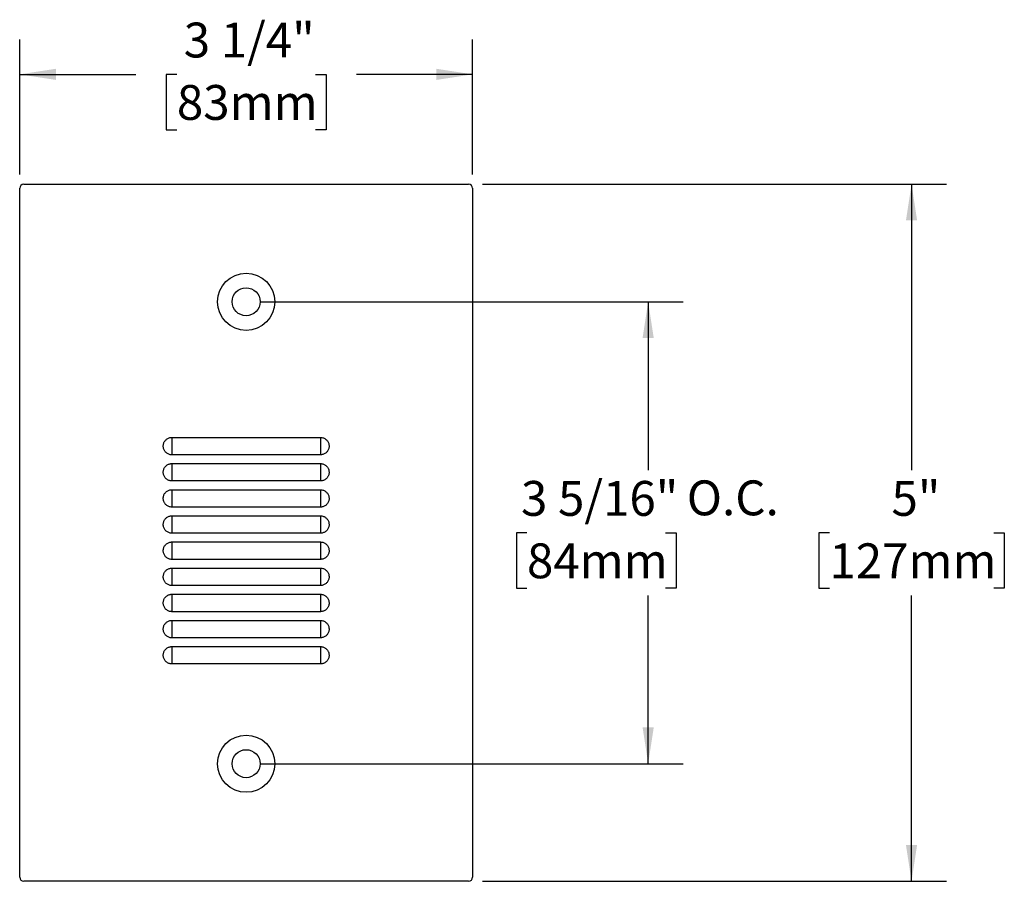
# Model space of a CAD drawing. Units: inches. Extents: x 0.4 to 21, y 2.7 to 15.4.
# Drawn here: x 13.6 to 20.7, y 2.7 to 8.9 of the extents above; entities that cross this region are included whole.
import ezdxf

# ---------------------------------------------------------------- set-up
doc = ezdxf.new("R2010")
doc.units = ezdxf.units.IN
doc.header["$LTSCALE"] = 2
doc.header["$MEASUREMENT"] = 0
doc.layers.add('SLD-0', color=7, linetype='Continuous')
doc.styles.add('SLDTEXTSTYLE0', font='TXT', dxfattribs={"width": 0.75})
doc.dimstyles.new('SLDDIMSTYLE1', dxfattribs={"dimtxt": 0.25, "dimasz": 0.26, "dimexe": 0, "dimexo": 0.0625, "dimgap": 0.0625, "dimtad": 0, "dimtih": 1, "dimtoh": 1, "dimdec": 6, "dimrnd": 1e-09, "dimzin": 12, "dimdsep": 46, "dimlunit": 5, "dimtxsty": 'SLDTEXTSTYLE0', "dimsah": 1, "dimcen": 0.09, "dimadec": 0, "dimazin": 3, "dimtfac": 1, "dimtdec": 0, "dimtofl": 0, "dimtmove": 0, "dimatfit": 3, "dimfxl": 0, "dimfrac": 2, "dimtolj": 1, "dimtzin": 12, "dimarcsym": 0})
doc.dimstyles.new('SLDDIMSTYLE3', dxfattribs={"dimtxt": 0.25, "dimasz": 0.26, "dimexe": 0, "dimexo": 0.0625, "dimgap": 0.0625, "dimtad": 0, "dimtih": 1, "dimtoh": 1, "dimdec": 0, "dimrnd": 1e-09, "dimzin": 12, "dimdsep": 46, "dimlunit": 5, "dimtxsty": 'SLDTEXTSTYLE0', "dimsah": 1, "dimcen": 0.09, "dimadec": 0, "dimazin": 3, "dimtfac": 1, "dimtdec": 0, "dimtofl": 0, "dimtmove": 0, "dimatfit": 3, "dimfxl": 0, "dimfrac": 2, "dimtolj": 1, "dimtzin": 12, "dimarcsym": 0})

# ---------------------------------------------------------------- blocks, each defined once
blk = doc.blocks.new('_D_4')
at = {"layer": 'SLD-0'}
for p, q in [((13.5919, 7.8118), (13.5919, 8.7792)), ((16.8419, 7.8118), (16.8419, 8.7792)), ((13.5919, 8.5292), (14.4242, 8.5292)), ((14.7197, 8.5273), (14.6435, 8.5273)), ((14.6435, 8.5273), (14.6435, 8.1304)), ((15.7141, 8.5273), (15.7903, 8.5273)), ((15.7903, 8.5273), (15.7903, 8.1304)), ((16.8419, 8.5292), (16.0095, 8.5292)), ((14.6435, 8.1304), (14.7197, 8.1304)), ((15.7903, 8.1304), (15.7141, 8.1304))]:
    blk.add_line(p, q, dxfattribs=at)
for points in [[(13.5919, 8.5292), (13.8519, 8.4892), (13.8519, 8.5692)], [(16.8419, 8.5292), (16.5819, 8.5692), (16.5819, 8.4892)]]:
    blk.add_solid(points, dxfattribs=at)
at = {"layer": 'SLD-0', "char_height": 0.25, "attachment_point": 1, "style": 'SLDTEXTSTYLE0'}
for s, insert in [('3 1/4"', (14.7691, 8.9004)), ('83mm', (14.7197, 8.4527))]:
    blk.add_mtext(s, dxfattribs=dict(at, insert=insert))
blk = doc.blocks.new('_D_5')
at = {"layer": 'SLD-0'}
for p, q in [((16.9119, 7.7418), (20.2415, 7.7418)), ((19.9915, 7.7418), (19.9915, 5.6914)), ((19.4019, 5.2399), (19.3257, 5.2399)), ((19.3257, 5.2399), (19.3257, 4.843)), ((20.5811, 5.2399), (20.6572, 5.2399)), ((20.6572, 5.2399), (20.6572, 4.843)), ((19.3257, 4.843), (19.4019, 4.843)), ((20.6572, 4.843), (20.5811, 4.843)), ((19.9915, 2.7418), (19.9915, 4.7923)), ((16.9119, 2.7418), (20.2415, 2.7418))]:
    blk.add_line(p, q, dxfattribs=at)
for points in [[(19.9915, 7.7418), (19.9515, 7.4818), (20.0315, 7.4818)], [(19.9915, 2.7418), (20.0315, 3.0018), (19.9515, 3.0018)]]:
    blk.add_solid(points, dxfattribs=at)
at = {"layer": 'SLD-0', "char_height": 0.25, "attachment_point": 1, "style": 'SLDTEXTSTYLE0'}
for s, insert in [('5"', (19.8476, 5.613)), ('127mm', (19.4019, 5.1653))]:
    blk.add_mtext(s, dxfattribs=dict(at, insert=insert))
blk = doc.blocks.new('_D_6')
at = {"layer": 'SLD-0'}
for p, q in [((15.3169, 6.8983), (18.3517, 6.8983)), ((18.1017, 6.8983), (18.1017, 5.6914)), ((17.2319, 5.2399), (17.1558, 5.2399)), ((17.1558, 5.2399), (17.1558, 4.843)), ((18.2264, 5.2399), (18.3025, 5.2399)), ((18.3025, 5.2399), (18.3025, 4.843)), ((17.1558, 4.843), (17.2319, 4.843)), ((18.3025, 4.843), (18.2264, 4.843)), ((18.1017, 3.5853), (18.1017, 4.7923)), ((15.3169, 3.5853), (18.3517, 3.5853))]:
    blk.add_line(p, q, dxfattribs=at)
for points in [[(18.1017, 6.8983), (18.0617, 6.6383), (18.1417, 6.6383)], [(18.1017, 3.5853), (18.1417, 3.8453), (18.0617, 3.8453)]]:
    blk.add_solid(points, dxfattribs=at)
at = {"layer": 'SLD-0', "char_height": 0.25, "attachment_point": 1, "style": 'SLDTEXTSTYLE0'}
for s, insert in [('3 5/16"', (17.189, 5.613)), ('O.C.', (18.3787, 5.6168)), ('84mm', (17.2319, 5.1653))]:
    blk.add_mtext(s, dxfattribs=dict(at, insert=insert))

msp = doc.modelspace()

# ---------------------------------------------------------------- linework, layer by layer
at = {"color": 7, "linetype": 'Continuous', "lineweight": 25}
for p, q in [((13.5918798, 2.7718239), (13.5918798, 7.7118239)), ((13.6218798, 7.7418239), (16.8118798, 7.7418239)), ((16.8418798, 7.7118239), (16.8418798, 2.7718239)), ((14.6843798, 5.9254239), (15.7493798, 5.9254239)), ((14.6843798, 5.9254239), (14.6843798, 5.8004239)), ((15.7493798, 5.9254239), (15.7493798, 5.8004239)), ((15.7493798, 5.8004239), (14.6843798, 5.8004239)), ((14.6843798, 5.7379239), (15.7493798, 5.7379239)), ((14.6843798, 5.7379239), (14.6843798, 5.6129239)), ((15.7493798, 5.7379239), (15.7493798, 5.6129239)), ((15.7493798, 5.6129239), (14.6843798, 5.6129239)), ((14.6843798, 5.5504239), (15.7493798, 5.5504239)), ((14.6843798, 5.5504239), (14.6843798, 5.4254239)), ((15.7493798, 5.5504239), (15.7493798, 5.4254239)), ((15.7493798, 5.4254239), (14.6843798, 5.4254239)), ((14.6843798, 5.3629239), (15.7493798, 5.3629239)), ((14.6843798, 5.3629239), (14.6843798, 5.2379239)), ((15.7493798, 5.3629239), (15.7493798, 5.2379239)), ((15.7493798, 5.2379239), (14.6843798, 5.2379239)), ((14.6843798, 5.1754239), (15.7493798, 5.1754239)), ((14.6843798, 5.1754239), (14.6843798, 5.0504239)), ((15.7493798, 5.1754239), (15.7493798, 5.0504239)), ((15.7493798, 5.0504239), (14.6843798, 5.0504239)), ((14.6843798, 4.9879239), (15.7493798, 4.9879239)), ((14.6843798, 4.9879239), (14.6843798, 4.8629239)), ((15.7493798, 4.9879239), (15.7493798, 4.8629239)), ((15.7493798, 4.8629239), (14.6843798, 4.8629239)), ((14.6843798, 4.8004239), (15.7493798, 4.8004239)), ((14.6843798, 4.8004239), (14.6843798, 4.6754239)), ((15.7493798, 4.8004239), (15.7493798, 4.6754239)), ((15.7493798, 4.6754239), (14.6843798, 4.6754239)), ((14.6843798, 4.6129239), (15.7493798, 4.6129239)), ((14.6843798, 4.6129239), (14.6843798, 4.4879239)), ((15.7493798, 4.6129239), (15.7493798, 4.4879239)), ((15.7493798, 4.4879239), (14.6843798, 4.4879239)), ((14.6843798, 4.4254239), (15.7493798, 4.4254239)), ((14.6843798, 4.4254239), (14.6843798, 4.3004239)), ((15.7493798, 4.4254239), (15.7493798, 4.3004239)), ((15.7493798, 4.3004239), (14.6843798, 4.3004239)), ((16.8118798, 2.7418239), (13.6218798, 2.7418239))]:
    msp.add_line(p, q, dxfattribs=at)
for centre, radius in [((15.2168798, 6.8983239), 0.205), ((15.2168798, 6.8983239), 0.1005), ((15.2168798, 3.5853239), 0.205), ((15.2168798, 3.5853239), 0.1005)]:
    msp.add_circle(centre, radius, dxfattribs=at)
for centre, start, end in [((13.6218798, 7.7118239), 90, 180), ((16.8118798, 7.7118239), 0, 90), ((13.6218798, 2.7718239), 180, 270), ((16.8118798, 2.7718239), 270, 360)]:
    msp.add_arc(centre, 0.03, start, end, dxfattribs=at)
for points, knots in [([(14.6843798, 5.8004239), (14.680377, 5.8006524), (14.6723715, 5.8011094), (14.6612642, 5.8045054), (14.6513986, 5.8094938), (14.6428849, 5.8157828), (14.6355738, 5.823428), (14.6296196, 5.8321738), (14.6252518, 5.8418099), (14.6225282, 5.852033), (14.6215953, 5.862572), (14.6224089, 5.8730694), (14.6249665, 5.8832311), (14.6291458, 5.8927843), (14.6348498, 5.9015137), (14.6419194, 5.9091793), (14.6501605, 5.9155673), (14.6593447, 5.9205101), (14.6683451, 5.9235433), (14.6767597, 5.9251521), (14.6818397, 5.9253333), (14.6843798, 5.9254239)], [0, 0, 0, 0, 0.061153055, 0.12230611, 0.175998426, 0.229690742, 0.283383057, 0.337075373, 0.390767689, 0.444460005, 0.498152321, 0.551844636, 0.604772157, 0.657699677, 0.710627198, 0.763554718, 0.816482239, 0.869409759, 0.92233728, 0.96116864, 1, 1, 1, 1]), ([(15.7493798, 5.9254239), (15.7533096, 5.9252111), (15.7607047, 5.9248106), (15.7711974, 5.921778), (15.780641, 5.917383), (15.789222, 5.9114507), (15.7967041, 5.9041895), (15.802881, 5.8957876), (15.8075822, 5.8864799), (15.8106782, 5.8765223), (15.8120834, 5.8661898), (15.8117592, 5.8557671), (15.8097145, 5.8455418), (15.8060056, 5.8357959), (15.800735, 5.8267984), (15.7940479, 5.8187968), (15.7861287, 5.8120142), (15.7771962, 5.8066283), (15.7678825, 5.8029748), (15.7585256, 5.800817), (15.7524284, 5.8005549), (15.7493798, 5.8004239)], [0, 0, 0, 0, 0.060018511, 0.112943112, 0.165867712, 0.218792312, 0.271716912, 0.324641513, 0.377566113, 0.430490713, 0.483415314, 0.536339914, 0.589264514, 0.642189114, 0.695113715, 0.748038315, 0.800962915, 0.853887515, 0.906812116, 0.953406058, 1, 1, 1, 1]), ([(14.6843798, 5.6129239), (14.680377, 5.6131524), (14.6723715, 5.6136094), (14.6612642, 5.6170054), (14.6513986, 5.6219938), (14.6428849, 5.6282828), (14.6355738, 5.635928), (14.6296196, 5.6446738), (14.6252518, 5.6543099), (14.6225282, 5.664533), (14.6215953, 5.675072), (14.6224089, 5.6855694), (14.6249665, 5.6957311), (14.6291458, 5.7052843), (14.6348498, 5.7140137), (14.6419194, 5.7216793), (14.6501605, 5.7280673), (14.6593447, 5.7330101), (14.6683451, 5.7360433), (14.6767597, 5.7376521), (14.6818397, 5.7378333), (14.6843798, 5.7379239)], [0, 0, 0, 0, 0.061153055, 0.12230611, 0.175998426, 0.229690742, 0.283383057, 0.337075373, 0.390767689, 0.444460005, 0.498152321, 0.551844636, 0.604772157, 0.657699677, 0.710627198, 0.763554718, 0.816482239, 0.869409759, 0.92233728, 0.96116864, 1, 1, 1, 1]), ([(15.7493798, 5.7379239), (15.7533096, 5.7377111), (15.7607047, 5.7373106), (15.7711974, 5.734278), (15.780641, 5.729883), (15.789222, 5.7239507), (15.7967041, 5.7166895), (15.802881, 5.7082876), (15.8075822, 5.6989799), (15.8106782, 5.6890223), (15.8120834, 5.6786898), (15.8117592, 5.6682671), (15.8097145, 5.6580418), (15.8060056, 5.6482959), (15.800735, 5.6392984), (15.7940479, 5.6312968), (15.7861287, 5.6245142), (15.7771962, 5.6191283), (15.7678825, 5.6154748), (15.7585256, 5.613317), (15.7524284, 5.6130549), (15.7493798, 5.6129239)], [0, 0, 0, 0, 0.060018511, 0.112943112, 0.165867712, 0.218792312, 0.271716912, 0.324641513, 0.377566113, 0.430490713, 0.483415314, 0.536339914, 0.589264514, 0.642189114, 0.695113715, 0.748038315, 0.800962915, 0.853887515, 0.906812116, 0.953406058, 1, 1, 1, 1]), ([(14.6843798, 5.4254239), (14.680377, 5.4256524), (14.6723715, 5.4261094), (14.6612642, 5.4295054), (14.6513986, 5.4344938), (14.6428849, 5.4407828), (14.6355738, 5.448428), (14.6296196, 5.4571738), (14.6252518, 5.4668099), (14.6225282, 5.477033), (14.6215953, 5.487572), (14.6224089, 5.4980694), (14.6249665, 5.5082311), (14.6291458, 5.5177843), (14.6348498, 5.5265137), (14.6419194, 5.5341793), (14.6501605, 5.5405673), (14.6593447, 5.5455101), (14.6683451, 5.5485433), (14.6767597, 5.5501521), (14.6818397, 5.5503333), (14.6843798, 5.5504239)], [0, 0, 0, 0, 0.061153055, 0.12230611, 0.175998426, 0.229690742, 0.283383057, 0.337075373, 0.390767689, 0.444460005, 0.498152321, 0.551844636, 0.604772157, 0.657699677, 0.710627198, 0.763554718, 0.816482239, 0.869409759, 0.92233728, 0.96116864, 1, 1, 1, 1]), ([(15.7493798, 5.5504239), (15.7533096, 5.5502111), (15.7607047, 5.5498106), (15.7711974, 5.546778), (15.780641, 5.542383), (15.789222, 5.5364507), (15.7967041, 5.5291895), (15.802881, 5.5207876), (15.8075822, 5.5114799), (15.8106782, 5.5015223), (15.8120834, 5.4911898), (15.8117592, 5.4807671), (15.8097145, 5.4705418), (15.8060056, 5.4607959), (15.800735, 5.4517984), (15.7940479, 5.4437968), (15.7861287, 5.4370142), (15.7771962, 5.4316283), (15.7678825, 5.4279748), (15.7585256, 5.425817), (15.7524284, 5.4255549), (15.7493798, 5.4254239)], [0, 0, 0, 0, 0.060018511, 0.112943112, 0.165867712, 0.218792312, 0.271716912, 0.324641513, 0.377566113, 0.430490713, 0.483415314, 0.536339914, 0.589264514, 0.642189114, 0.695113715, 0.748038315, 0.800962915, 0.853887515, 0.906812116, 0.953406058, 1, 1, 1, 1]), ([(14.6843798, 5.2379239), (14.680377, 5.2381524), (14.6723715, 5.2386094), (14.6612642, 5.2420054), (14.6513986, 5.2469938), (14.6428849, 5.2532828), (14.6355738, 5.260928), (14.6296196, 5.2696738), (14.6252518, 5.2793099), (14.6225282, 5.289533), (14.6215953, 5.300072), (14.6224089, 5.3105694), (14.6249665, 5.3207311), (14.6291458, 5.3302843), (14.6348498, 5.3390137), (14.6419194, 5.3466793), (14.6501605, 5.3530673), (14.6593447, 5.3580101), (14.6683451, 5.3610433), (14.6767597, 5.3626521), (14.6818397, 5.3628333), (14.6843798, 5.3629239)], [0, 0, 0, 0, 0.061153055, 0.1223061099, 0.1759984257, 0.2296907415, 0.2833830573, 0.3370753731, 0.3907676889, 0.4444600047, 0.4981523205, 0.5518446363, 0.6047721568, 0.6576996774, 0.7106271979, 0.7635547184, 0.816482239, 0.8694097595, 0.92233728, 0.96116864, 1, 1, 1, 1]), ([(15.7493798, 5.3629239), (15.7533096, 5.3627111), (15.7607047, 5.3623106), (15.7711974, 5.359278), (15.780641, 5.354883), (15.789222, 5.3489507), (15.7967041, 5.3416895), (15.802881, 5.3332876), (15.8075822, 5.3239799), (15.8106782, 5.3140223), (15.8120834, 5.3036898), (15.8117592, 5.2932671), (15.8097145, 5.2830418), (15.8060056, 5.2732959), (15.800735, 5.2642984), (15.7940479, 5.2562968), (15.7861287, 5.2495142), (15.7771962, 5.2441283), (15.7678825, 5.2404748), (15.7585256, 5.238317), (15.7524284, 5.2380549), (15.7493798, 5.2379239)], [0, 0, 0, 0, 0.060018511, 0.112943112, 0.165867712, 0.218792312, 0.271716912, 0.324641513, 0.377566113, 0.430490713, 0.483415314, 0.536339914, 0.589264514, 0.642189114, 0.695113715, 0.748038315, 0.800962915, 0.853887515, 0.906812116, 0.953406058, 1, 1, 1, 1]), ([(14.6843798, 5.0504239), (14.680377, 5.0506524), (14.6723715, 5.0511094), (14.6612642, 5.0545054), (14.6513986, 5.0594938), (14.6428849, 5.0657828), (14.6355738, 5.073428), (14.6296196, 5.0821738), (14.6252518, 5.0918099), (14.6225282, 5.102033), (14.6215953, 5.112572), (14.6224089, 5.1230694), (14.6249665, 5.1332311), (14.6291458, 5.1427843), (14.6348498, 5.1515137), (14.6419194, 5.1591793), (14.6501605, 5.1655673), (14.6593447, 5.1705101), (14.6683451, 5.1735433), (14.6767597, 5.1751521), (14.6818397, 5.1753333), (14.6843798, 5.1754239)], [0, 0, 0, 0, 0.061153055, 0.12230611, 0.175998426, 0.229690742, 0.283383057, 0.337075373, 0.390767689, 0.444460005, 0.498152321, 0.551844636, 0.604772157, 0.657699677, 0.710627198, 0.763554718, 0.816482239, 0.869409759, 0.92233728, 0.96116864, 1, 1, 1, 1]), ([(15.7493798, 5.1754239), (15.7533096, 5.1752111), (15.7607047, 5.1748106), (15.7711974, 5.171778), (15.780641, 5.167383), (15.789222, 5.1614507), (15.7967041, 5.1541895), (15.802881, 5.1457876), (15.8075822, 5.1364799), (15.8106782, 5.1265223), (15.8120834, 5.1161898), (15.8117592, 5.1057671), (15.8097145, 5.0955418), (15.8060056, 5.0857959), (15.800735, 5.0767984), (15.7940479, 5.0687968), (15.7861287, 5.0620142), (15.7771962, 5.0566283), (15.7678825, 5.0529748), (15.7585256, 5.050817), (15.7524284, 5.0505549), (15.7493798, 5.0504239)], [0, 0, 0, 0, 0.060018511, 0.112943112, 0.165867712, 0.218792312, 0.271716912, 0.324641513, 0.377566113, 0.430490713, 0.483415314, 0.536339914, 0.589264514, 0.642189114, 0.695113715, 0.748038315, 0.800962915, 0.853887515, 0.906812116, 0.953406058, 1, 1, 1, 1]), ([(14.6843798, 4.8629239), (14.680377, 4.8631524), (14.6723715, 4.8636094), (14.6612642, 4.8670054), (14.6513986, 4.8719938), (14.6428849, 4.8782828), (14.6355738, 4.885928), (14.6296196, 4.8946738), (14.6252518, 4.9043099), (14.6225282, 4.914533), (14.6215953, 4.925072), (14.6224089, 4.9355694), (14.6249665, 4.9457311), (14.6291458, 4.9552843), (14.6348498, 4.9640137), (14.6419194, 4.9716793), (14.6501605, 4.9780673), (14.6593447, 4.9830101), (14.6683451, 4.9860433), (14.6767597, 4.9876521), (14.6818397, 4.9878333), (14.6843798, 4.9879239)], [0, 0, 0, 0, 0.061153055, 0.12230611, 0.175998426, 0.229690742, 0.283383057, 0.337075373, 0.390767689, 0.444460005, 0.498152321, 0.551844636, 0.604772157, 0.657699677, 0.710627198, 0.763554718, 0.816482239, 0.869409759, 0.92233728, 0.96116864, 1, 1, 1, 1]), ([(15.7493798, 4.9879239), (15.7533096, 4.9877111), (15.7607047, 4.9873106), (15.7711974, 4.984278), (15.780641, 4.979883), (15.789222, 4.9739507), (15.7967041, 4.9666895), (15.802881, 4.9582876), (15.8075822, 4.9489799), (15.8106782, 4.9390223), (15.8120834, 4.9286898), (15.8117592, 4.9182671), (15.8097145, 4.9080418), (15.8060056, 4.8982959), (15.800735, 4.8892984), (15.7940479, 4.8812968), (15.7861287, 4.8745142), (15.7771962, 4.8691283), (15.7678825, 4.8654748), (15.7585256, 4.863317), (15.7524284, 4.8630549), (15.7493798, 4.8629239)], [0, 0, 0, 0, 0.060018511, 0.112943112, 0.165867712, 0.218792312, 0.271716912, 0.324641513, 0.377566113, 0.430490713, 0.483415314, 0.536339914, 0.589264514, 0.642189114, 0.695113715, 0.748038315, 0.800962915, 0.853887515, 0.906812116, 0.953406058, 1, 1, 1, 1]), ([(14.6843798, 4.6754239), (14.680377, 4.6756524), (14.6723715, 4.6761094), (14.6612642, 4.6795054), (14.6513986, 4.6844938), (14.6428849, 4.6907828), (14.6355738, 4.698428), (14.6296196, 4.7071738), (14.6252518, 4.7168099), (14.6225282, 4.727033), (14.6215953, 4.737572), (14.6224089, 4.7480694), (14.6249665, 4.7582311), (14.6291458, 4.7677843), (14.6348498, 4.7765137), (14.6419194, 4.7841793), (14.6501605, 4.7905673), (14.6593447, 4.7955101), (14.6683451, 4.7985433), (14.6767597, 4.8001521), (14.6818397, 4.8003333), (14.6843798, 4.8004239)], [0, 0, 0, 0, 0.061153055, 0.12230611, 0.175998426, 0.229690742, 0.283383057, 0.337075373, 0.390767689, 0.444460005, 0.498152321, 0.551844636, 0.604772157, 0.657699677, 0.710627198, 0.763554718, 0.816482239, 0.869409759, 0.92233728, 0.96116864, 1, 1, 1, 1]), ([(15.7493798, 4.8004239), (15.7533096, 4.8002111), (15.7607047, 4.7998106), (15.7711974, 4.796778), (15.780641, 4.792383), (15.789222, 4.7864507), (15.7967041, 4.7791895), (15.802881, 4.7707876), (15.8075822, 4.7614799), (15.8106782, 4.7515223), (15.8120834, 4.7411898), (15.8117592, 4.7307671), (15.8097145, 4.7205418), (15.8060056, 4.7107959), (15.800735, 4.7017984), (15.7940479, 4.6937968), (15.7861287, 4.6870142), (15.7771962, 4.6816283), (15.7678825, 4.6779748), (15.7585256, 4.675817), (15.7524284, 4.6755549), (15.7493798, 4.6754239)], [0, 0, 0, 0, 0.060018511, 0.112943112, 0.165867712, 0.218792312, 0.271716912, 0.324641513, 0.377566113, 0.430490713, 0.483415314, 0.536339914, 0.589264514, 0.642189114, 0.695113715, 0.748038315, 0.800962915, 0.853887515, 0.906812116, 0.953406058, 1, 1, 1, 1]), ([(14.6843798, 4.4879239), (14.680377, 4.4881524), (14.6723715, 4.4886094), (14.6612642, 4.4920054), (14.6513986, 4.4969938), (14.6428849, 4.5032828), (14.6355738, 4.510928), (14.6296196, 4.5196738), (14.6252518, 4.5293099), (14.6225282, 4.539533), (14.6215953, 4.550072), (14.6224089, 4.5605694), (14.6249665, 4.5707311), (14.6291458, 4.5802843), (14.6348498, 4.5890137), (14.6419194, 4.5966793), (14.6501605, 4.6030673), (14.6593447, 4.6080101), (14.6683451, 4.6110433), (14.6767597, 4.6126521), (14.6818397, 4.6128333), (14.6843798, 4.6129239)], [0, 0, 0, 0, 0.061153055, 0.12230611, 0.175998426, 0.229690742, 0.283383057, 0.337075373, 0.390767689, 0.444460005, 0.498152321, 0.551844636, 0.604772157, 0.657699677, 0.710627198, 0.763554718, 0.816482239, 0.869409759, 0.92233728, 0.96116864, 1, 1, 1, 1]), ([(15.7493798, 4.6129239), (15.7533096, 4.6127111), (15.7607047, 4.6123106), (15.7711974, 4.609278), (15.780641, 4.604883), (15.789222, 4.5989507), (15.7967041, 4.5916895), (15.802881, 4.5832876), (15.8075822, 4.5739799), (15.8106782, 4.5640223), (15.8120834, 4.5536898), (15.8117592, 4.5432671), (15.8097145, 4.5330418), (15.8060056, 4.5232959), (15.800735, 4.5142984), (15.7940479, 4.5062968), (15.7861287, 4.4995142), (15.7771962, 4.4941283), (15.7678825, 4.4904748), (15.7585256, 4.488317), (15.7524284, 4.4880549), (15.7493798, 4.4879239)], [0, 0, 0, 0, 0.060018511, 0.112943112, 0.165867712, 0.218792312, 0.271716912, 0.324641513, 0.377566113, 0.430490713, 0.483415314, 0.536339914, 0.589264514, 0.642189114, 0.695113715, 0.748038315, 0.800962915, 0.853887515, 0.906812116, 0.953406058, 1, 1, 1, 1]), ([(14.6843798, 4.3004239), (14.680377, 4.3006524), (14.6723715, 4.3011094), (14.6612642, 4.3045054), (14.6513986, 4.3094938), (14.6428849, 4.3157828), (14.6355738, 4.323428), (14.6296196, 4.3321738), (14.6252518, 4.3418099), (14.6225282, 4.352033), (14.6215953, 4.362572), (14.6224089, 4.3730694), (14.6249665, 4.3832311), (14.6291458, 4.3927843), (14.6348498, 4.4015137), (14.6419194, 4.4091793), (14.6501605, 4.4155673), (14.6593447, 4.4205101), (14.6683451, 4.4235433), (14.6767597, 4.4251521), (14.6818397, 4.4253333), (14.6843798, 4.4254239)], [0, 0, 0, 0, 0.061153055, 0.12230611, 0.175998426, 0.229690742, 0.283383057, 0.337075373, 0.390767689, 0.444460005, 0.498152321, 0.551844636, 0.604772157, 0.657699677, 0.710627198, 0.763554718, 0.816482239, 0.869409759, 0.92233728, 0.96116864, 1, 1, 1, 1]), ([(15.7493798, 4.4254239), (15.7533096, 4.4252111), (15.7607047, 4.4248106), (15.7711974, 4.421778), (15.780641, 4.417383), (15.789222, 4.4114507), (15.7967041, 4.4041895), (15.802881, 4.3957876), (15.8075822, 4.3864799), (15.8106782, 4.3765223), (15.8120834, 4.3661898), (15.8117592, 4.3557671), (15.8097145, 4.3455418), (15.8060056, 4.3357959), (15.800735, 4.3267984), (15.7940479, 4.3187968), (15.7861287, 4.3120142), (15.7771962, 4.3066283), (15.7678825, 4.3029748), (15.7585256, 4.300817), (15.7524284, 4.3005549), (15.7493798, 4.3004239)], [0, 0, 0, 0, 0.060018511, 0.112943112, 0.165867712, 0.218792312, 0.271716912, 0.324641513, 0.377566113, 0.430490713, 0.483415314, 0.536339914, 0.589264514, 0.642189114, 0.695113715, 0.748038315, 0.800962915, 0.853887515, 0.906812116, 0.953406058, 1, 1, 1, 1])]:
    msp.add_open_spline(points, degree=3, knots=knots, dxfattribs=at)

# ---------------------------------------------------------------- dimensions: what is measured, and where the dimension line sits
at = {"layer": 'SLD-0'}
dim = msp.add_linear_dim(base=(16.8418798, 8.5292255), p1=(13.5918798, 7.7118239), p2=(16.8418798, 7.7118239), dimstyle='SLDDIMSTYLE1', dxfattribs=at)
dim.commit()
dim.dimension.update_dxf_attribs({"geometry": '_D_4', "text_midpoint": (15.2168798, 8.5292255), "dimtype": 160})
dim = msp.add_linear_dim(base=(19.9914861, 2.7418239), p1=(16.8118798, 7.7418239), p2=(16.8118798, 2.7418239), angle=90, dimstyle='SLDDIMSTYLE3', dxfattribs=at)
dim.commit()
dim.dimension.update_dxf_attribs({"geometry": '_D_5', "text_midpoint": (19.9914861, 5.2418239), "dimtype": 160})
dim = msp.add_linear_dim(base=(18.1017223, 3.5853239), p1=(15.2168798, 6.8983239), p2=(15.2168798, 3.5853239), angle=90, text='<>O.C.', dimstyle='SLDDIMSTYLE1', dxfattribs=at)
dim.commit()
dim.dimension.update_dxf_attribs({"geometry": '_D_6', "text_midpoint": (18.1017223, 5.2418239), "dimtype": 160})

doc.saveas('drawing.dxf')
